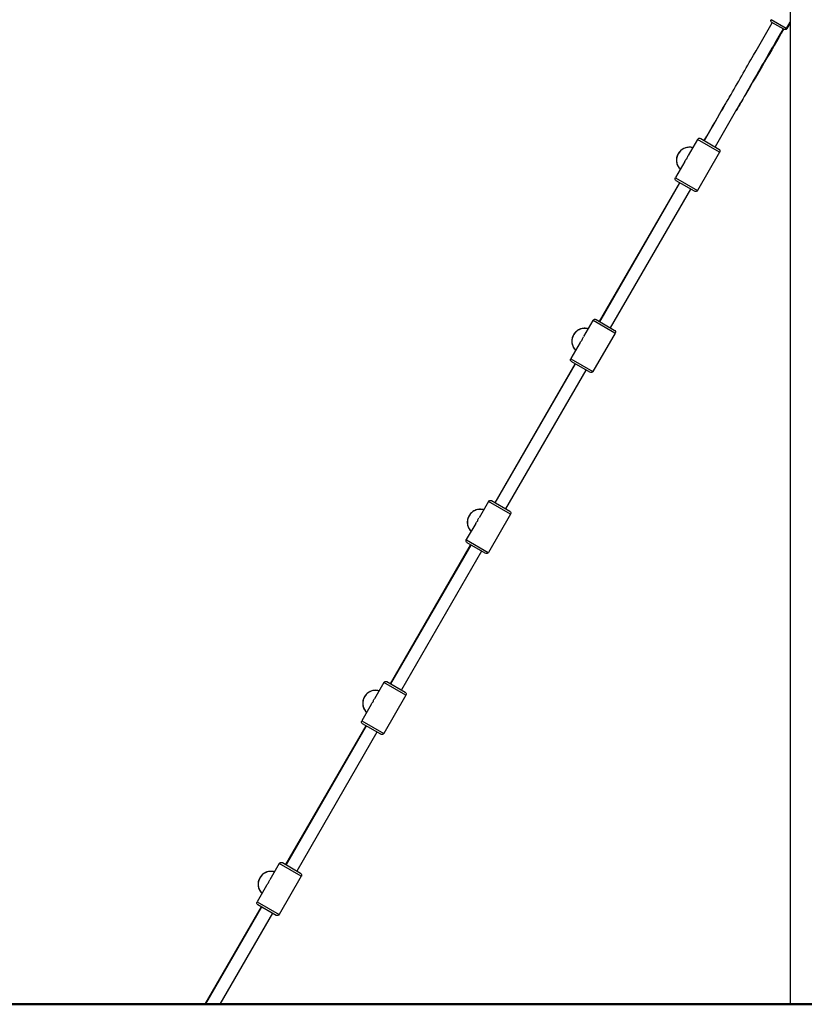
# Model space of a CAD drawing. Units: millimetres. Extents: x 0 to 29700, y 0 to 21000.
# Drawn here: x 7055 to 8068, y 3560 to 4832 of the extents above; entities that cross this region are included whole.
import ezdxf

# ---------------------------------------------------------------- set-up
doc = ezdxf.new("R2010")
doc.units = ezdxf.units.MM
doc.header["$LTSCALE"] = 15
doc.layers.add('P001', color=131, linetype='Continuous')
doc.layers.add('Visible', color=7, linetype='Continuous', lineweight=50)

msp = doc.modelspace()

# ---------------------------------------------------------------- linework, layer by layer
at = {"layer": 'P001'}
for p, q in [((8049.4, 4889.8), (8049.4, 3559.8)), ((8044.5, 4820.2), (8024.9, 4831.6)), ((8041.2, 4819.2), (8025.7, 4828.2)), ((8044.7, 4820.1), (8049.4, 4828.4)), ((8045.7, 4820.1), (8045, 4820.5)), ((8045.7, 4820.1), (8049.4, 4826.7)), ((7930, 4677), (7917.9, 4656)), ((7958.4, 4660.6), (7930.1, 4676.9)), ((7934.1, 4678.1), (7957.5, 4664.6)), ((7958.5, 4660.5), (7930, 4611.1)), ((7913.6, 4648.6), (7901.5, 4627.6)), ((7803.6, 4441.6), (7907.1, 4620.9)), ((7803.8, 4441.5), (7907.3, 4620.8)), ((7901.6, 4627.5), (7929.9, 4611.2)), ((7926, 4610), (7902.6, 4623.5)), ((7817.7, 4433.5), (7921.2, 4612.8)), ((7795, 4443.2), (7782.9, 4422.2)), ((7823.4, 4426.8), (7795.1, 4443.1)), ((7799.1, 4444.3), (7822.5, 4430.8)), ((7823.5, 4426.7), (7795, 4377.3)), ((7778.6, 4414.8), (7766.5, 4393.8)), ((7766.6, 4393.7), (7794.9, 4377.4)), ((7791, 4376.2), (7767.6, 4389.7)), ((7668.6, 4207.8), (7772.1, 4387.1)), ((7668.8, 4207.7), (7772.3, 4387)), ((7682.7, 4199.7), (7786.2, 4379)), ((7664.1, 4210.4), (7687.5, 4196.9)), ((7660, 4209.3), (7647.9, 4188.4)), ((7688.4, 4192.9), (7660.1, 4209.2)), ((7688.5, 4192.8), (7660, 4143.5)), ((7643.6, 4181), (7631.5, 4160)), ((7631.6, 4159.9), (7659.9, 4143.6)), ((7533.6, 3974), (7637.1, 4153.3)), ((7637.3, 4153.1), (7533.8, 3973.9)), ((7656, 4142.4), (7632.6, 4155.9)), ((7651.2, 4145.1), (7547.7, 3965.9)), ((7525, 3975.5), (7512.9, 3954.5)), ((7553.4, 3959.1), (7525.1, 3975.4)), ((7529.1, 3976.6), (7552.5, 3963.1)), ((7553.5, 3959), (7525, 3909.6)), ((7508.6, 3947.1), (7496.5, 3926.1)), ((7398.6, 3740.2), (7502.1, 3919.4)), ((7502.3, 3919.3), (7398.8, 3740)), ((7496.6, 3926), (7524.9, 3909.8)), ((7521, 3908.6), (7497.6, 3922.1)), ((7516.2, 3911.3), (7412.7, 3732)), ((7390, 3741.7), (7377.9, 3720.7)), ((7418.4, 3725.3), (7390.1, 3741.6)), ((7394.1, 3742.8), (7417.5, 3729.3)), ((7418.5, 3725.2), (7390, 3675.8)), ((7373.6, 3713.3), (7361.5, 3692.3)), ((7361.6, 3692.2), (7389.9, 3675.9)), ((7294.5, 3559.8), (7367.1, 3685.6)), ((7367.3, 3685.5), (7294.8, 3559.8)), ((7381.2, 3677.5), (7313.3, 3559.8)), ((7386, 3674.7), (7362.6, 3688.2))]:
    msp.add_line(p, q, dxfattribs=at)
at = {"layer": 'P001', "extrusion": (0, 0, -1)}
for centre, radius, start, end in [((-8026.9, 4830.4), 2.5, 300, 30), ((-8042.5, 4821.4), 2.5, 210, 300), ((-8043.5, 4821.4), 2.5, 210, 281.537), ((-7932.6, 4675.5), 3, 30, 120), ((-7956, 4662), 3, 120, 210), ((-7904.1, 4626.1), 3, 300, 30), ((-7927.5, 4612.6), 3, 210, 300), ((-7797.6, 4441.7), 3, 30, 120), ((-7821, 4428.2), 3, 120, 210), ((-7769.1, 4392.3), 3, 300, 30), ((-7792.5, 4378.8), 3, 210, 300), ((-7662.6, 4207.8), 3, 30, 120), ((-7686, 4194.3), 3, 120, 210), ((-7634.1, 4158.5), 3, 300, 30), ((-7657.5, 4145), 3, 210, 300), ((-7527.6, 3974), 3, 30, 120), ((-7551, 3960.5), 3, 120, 210), ((-7499.1, 3924.6), 3, 300, 30), ((-7522.5, 3911.1), 3, 210, 300), ((-7392.6, 3740.2), 3, 30, 120), ((-7416, 3726.7), 3, 120, 210), ((-7364.1, 3690.8), 3, 300, 30), ((-7387.5, 3677.3), 3, 210, 300)]:
    msp.add_arc(centre, radius, start, end, dxfattribs=at)
at = {"layer": 'P001'}
for centre in [(7918.9, 4650.5), (7783.9, 4416.6), (7648.9, 4182.8), (7513.9, 3949), (7378.9, 3715.2)]:
    msp.add_ellipse(centre, major_axis=(8.2, 14.3), ratio=0.965926, start_param=0.367271, end_param=2.774322, dxfattribs=at)
at = {"layer": 'P001', "extrusion": (0, 0, -1)}
for centre, major_axis, start_param, end_param in [((7930, 4644.1), (-4.8, 17.9), -0.916298, -0.654498), ((7930, 4644.1), (17.9, 4.8), 3.796091, 4.057891), ((7795, 4410.2), (17.9, 4.8), 3.796091, 4.057891), ((7795, 4410.2), (-4.8, 17.9), -0.916298, -0.654498), ((7660, 4176.4), (17.9, 4.8), 3.796091, 4.057891), ((7660, 4176.4), (-4.8, 17.9), -0.916298, -0.654498), ((7525, 3942.6), (17.9, 4.8), 3.796091, 4.057891), ((7525, 3942.6), (-4.8, 17.9), -0.916298, -0.654498), ((7390, 3708.8), (17.9, 4.8), 3.796091, 4.057891), ((7390, 3708.8), (-4.8, 17.9), -0.916298, -0.654498)]:
    msp.add_ellipse(centre, major_axis=major_axis, ratio=0.767327, start_param=start_param, end_param=end_param, dxfattribs=at)
at = {"layer": 'P001'}
for points, knots in [([(7938.8, 4675.3), (7948.4, 4691.9), (7957.9, 4708.5), (7977.9, 4743.2), (7988.3, 4761.3), (8008, 4795.6), (8017.2, 4811.6), (8026.5, 4827.7)], [0, 0, 0, 0, 5.732903, 5.732903, 12.087152, 12.087152, 17.651466, 17.651466, 17.651466, 17.651466]), ([(7965.8, 4722.2), (7966.4, 4723.1), (7966.9, 4724), (7977.9, 4743.2), (7988.3, 4761.3), (8008, 4795.6), (8017.2, 4811.6), (8026.5, 4827.7)], [5.420797, 5.420797, 5.420797, 5.420797, 5.732901, 5.732901, 12.087147, 12.087147, 17.651466, 17.651466, 17.651466, 17.651466]), ([(8040.4, 4819.7), (8030.8, 4803.2), (8021.3, 4786.6), (8001.3, 4751.9), (7990.9, 4733.7), (7971.2, 4699.5), (7962, 4683.4), (7952.7, 4667.3)], [0, 0, 0, 0, 5.732903, 5.732903, 12.087152, 12.087152, 17.651466, 17.651466, 17.651466, 17.651466]), ([(8041.1, 4819.3), (8024.8, 4791.1), (8008.3, 4763), (7987.9, 4728.2), (7983.9, 4721.3), (7979.9, 4714.5)], [0.05, 0.05, 0.05, 0.05, 9.817617, 9.817617, 12.193611, 12.193611, 12.193611, 12.193611]), ([(7923.7, 4666.2), (7923.3, 4666.3), (7922.9, 4666.5), (7920.7, 4666.9), (7919, 4666.9), (7915.6, 4666.5), (7913.9, 4666), (7910.8, 4664.5), (7909.3, 4663.5), (7906.7, 4661.1), (7905.7, 4659.7), (7904, 4656.6), (7903.4, 4654.9), (7902.7, 4651.4), (7902.7, 4649.6), (7903.1, 4646.2), (7903.6, 4644.5), (7905.2, 4641.4), (7906.2, 4639.9), (7907.5, 4638.6), (7907.6, 4638.5), (7907.7, 4638.4)], [0.230566, 0.230566, 0.230566, 0.230566, 0.316251, 0.316251, 0.633304, 0.633304, 0.952354, 0.952354, 1.27367, 1.27367, 1.596643, 1.596643, 1.920149, 1.920149, 2.242921, 2.242921, 2.56388, 2.56388, 2.882532, 2.882532, 2.911027, 2.911027, 2.911027, 2.911027]), ([(7788.7, 4432.4), (7788.3, 4432.5), (7787.9, 4432.6), (7785.7, 4433.1), (7784, 4433.1), (7780.6, 4432.7), (7778.9, 4432.2), (7775.8, 4430.7), (7774.3, 4429.7), (7771.7, 4427.3), (7770.7, 4425.8), (7769, 4422.7), (7768.4, 4421.1), (7767.7, 4417.6), (7767.7, 4415.8), (7768.1, 4412.3), (7768.6, 4410.7), (7770.2, 4407.5), (7771.2, 4406.1), (7772.5, 4404.8), (7772.6, 4404.7), (7772.7, 4404.6)], [0.230566, 0.230566, 0.230566, 0.230566, 0.316251, 0.316251, 0.633304, 0.633304, 0.952354, 0.952354, 1.27367, 1.27367, 1.596643, 1.596643, 1.920149, 1.920149, 2.242921, 2.242921, 2.56388, 2.56388, 2.882532, 2.882532, 2.911027, 2.911027, 2.911027, 2.911027]), ([(7653.7, 4198.6), (7653.3, 4198.7), (7652.9, 4198.8), (7650.7, 4199.2), (7649, 4199.3), (7645.6, 4198.9), (7643.9, 4198.4), (7640.8, 4196.9), (7639.3, 4195.9), (7636.7, 4193.4), (7635.7, 4192), (7634, 4188.9), (7633.4, 4187.2), (7632.7, 4183.8), (7632.7, 4182), (7633.1, 4178.5), (7633.6, 4176.8), (7635.2, 4173.7), (7636.2, 4172.3), (7637.5, 4171), (7637.6, 4170.9), (7637.7, 4170.8)], [0.230566, 0.230566, 0.230566, 0.230566, 0.316251, 0.316251, 0.633304, 0.633304, 0.952354, 0.952354, 1.27367, 1.27367, 1.596643, 1.596643, 1.920149, 1.920149, 2.242921, 2.242921, 2.56388, 2.56388, 2.882532, 2.882532, 2.911027, 2.911027, 2.911027, 2.911027]), ([(7518.7, 3964.7), (7518.3, 3964.9), (7517.9, 3965), (7515.7, 3965.4), (7514, 3965.5), (7510.6, 3965), (7508.9, 3964.5), (7505.8, 3963), (7504.3, 3962), (7501.7, 3959.6), (7500.7, 3958.2), (7499, 3955.1), (7498.4, 3953.4), (7497.7, 3949.9), (7497.7, 3948.2), (7498.1, 3944.7), (7498.6, 3943), (7500.2, 3939.9), (7501.2, 3938.5), (7502.5, 3937.1), (7502.6, 3937), (7502.7, 3936.9)], [0.230566, 0.230566, 0.230566, 0.230566, 0.316251, 0.316251, 0.633304, 0.633304, 0.952354, 0.952354, 1.27367, 1.27367, 1.596643, 1.596643, 1.920149, 1.920149, 2.242921, 2.242921, 2.56388, 2.56388, 2.882532, 2.882532, 2.911027, 2.911027, 2.911027, 2.911027]), ([(7383.7, 3730.9), (7383.3, 3731), (7382.9, 3731.2), (7380.7, 3731.6), (7379, 3731.6), (7375.6, 3731.2), (7373.9, 3730.7), (7370.8, 3729.2), (7369.3, 3728.2), (7366.7, 3725.8), (7365.7, 3724.4), (7364, 3721.3), (7363.4, 3719.6), (7362.7, 3716.1), (7362.7, 3714.3), (7363.1, 3710.9), (7363.6, 3709.2), (7365.2, 3706.1), (7366.2, 3704.6), (7367.5, 3703.3), (7367.6, 3703.2), (7367.7, 3703.1)], [0.230566, 0.230566, 0.230566, 0.230566, 0.316251, 0.316251, 0.633304, 0.633304, 0.952354, 0.952354, 1.27367, 1.27367, 1.596643, 1.596643, 1.920149, 1.920149, 2.242921, 2.242921, 2.56388, 2.56388, 2.882532, 2.882532, 2.911027, 2.911027, 2.911027, 2.911027])]:
    msp.add_open_spline(points, degree=3, knots=knots, dxfattribs=at)
msp.add_open_spline([(7938.6, 4675.5), (7947.6, 4691.1), (7956.7, 4706.7), (7965.8, 4722.2)], degree=3, dxfattribs=at)
at = {"layer": 'Visible'}
msp.add_line((12084, 3559.8), (5494.5, 3559.8), dxfattribs=at)

doc.saveas('drawing.dxf')
